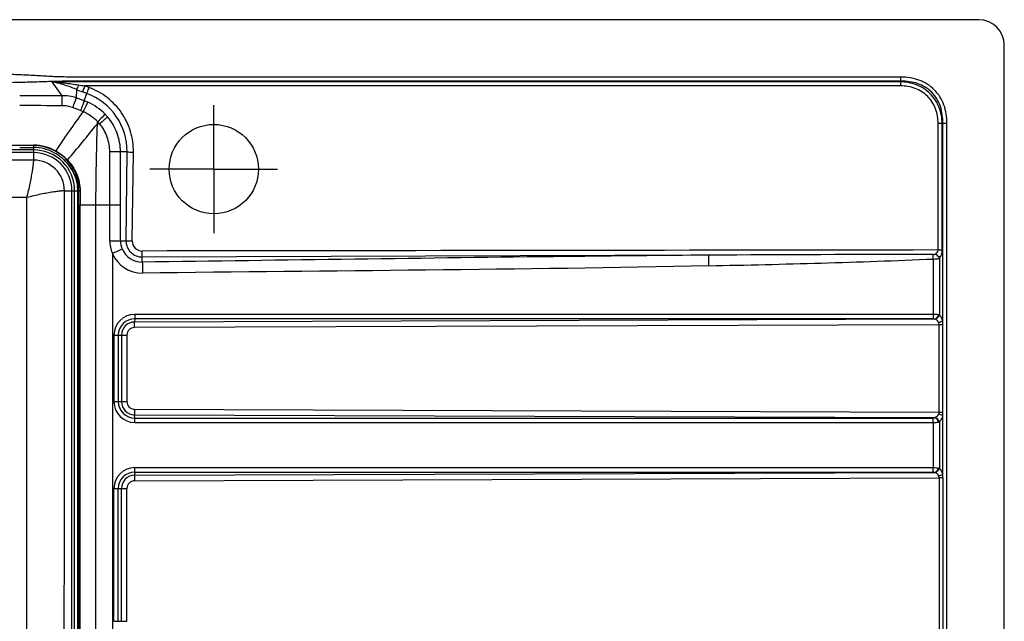
# Model space of a CAD drawing. Units: millimetres. Extents: x 0 to 210, y 0 to 297.
# Drawn here: x 90 to 129, y 111 to 134 of the extents above; entities that cross this region are included whole.
import ezdxf

# ---------------------------------------------------------------- set-up
doc = ezdxf.new("R2010")
doc.units = ezdxf.units.MM
doc.header["$LTSCALE"] = 19.36
doc.linetypes.add('CENTER', pattern=[0.6, 0.375, -0.075, 0.075, -0.075])
doc.layers.add('ALL_ASSEM_MEMBER', color=7, linetype='CONTINUOUS')
doc.layers.add('ALL_CUT_FEAT', color=7, linetype='CONTINUOUS')

msp = doc.modelspace()

# ---------------------------------------------------------------- linework, layer by layer
at = {"layer": 'ALL_ASSEM_MEMBER', "color": 7, "linetype": 'CONTINUOUS'}
for p, q in [((128.03812, 134.471), (43.53812, 134.471)), ((129.03812, 84.971), (129.03812, 133.471)), ((91.03812, 129.54004), (48.93812, 129.54004)), ((92.80716, 90.671), (92.80716, 127.771)), ((92.85288, 127.771), (92.85247, 127.221)), ((92.76182, 91.221), (92.76182, 127.221)), ((92.85247, 91.221), (92.85247, 127.221))]:
    msp.add_line(p, q, dxfattribs=at)
at = {"layer": 'ALL_ASSEM_MEMBER', "color": 9, "linetype": 'CONTINUOUS'}
for p, q in [((124.96941, 132.04059), (91.74228, 132.03897)), ((91.74228, 132.03897), (92.13998, 131.49167)), ((93.20767, 131.81507), (93.03317, 131.87972)), ((124.96943, 131.87698), (93.03317, 131.87972)), ((124.9901, 132.06128), (124.96941, 132.04059)), ((124.96941, 132.04059), (124.96943, 131.87698)), ((124.9901, 132.06128), (124.9901, 132.22511)), ((92.13998, 131.49167), (90.48812, 131.49144)), ((92.13998, 131.49167), (92.14016, 131.10531)), ((92.70826, 131.73757), (92.70574, 131.41585)), ((93.11988, 131.58047), (92.94523, 131.64478)), ((93.01754, 131.29927), (93.11988, 131.58047)), ((93.01754, 131.29927), (92.70574, 131.41585)), ((92.8699, 130.91464), (92.55793, 131.03172)), ((93.62118, 130.39001), (93.51565, 130.38769)), ((126.60772, 130.40229), (126.4441, 130.4023)), ((126.44453, 125.45595), (126.4441, 130.4023)), ((126.60733, 125.45594), (126.60772, 130.40229)), ((126.6284, 130.42298), (126.60772, 130.40229)), ((126.6284, 130.42298), (126.79223, 130.42298)), ((126.6284, 122.67556), (126.6284, 130.42298)), ((126.79223, 88.01902), (126.79223, 130.42298)), ((91.03812, 128.97354), (91.03812, 129.55645)), ((91.03812, 129.37297), (48.93812, 129.37297)), ((91.03812, 129.26585), (48.93812, 129.26585)), ((94.69126, 129.29521), (94.01545, 129.29525)), ((94.43497, 127.221), (94.43504, 129.29521)), ((94.65089, 125.821), (94.69126, 129.29521)), ((94.89238, 125.81502), (94.94089, 129.28905)), ((92.24066, 127.771), (92.85288, 127.771)), ((92.53297, 90.671), (92.53297, 127.771)), ((92.64009, 90.671), (92.64009, 127.771)), ((92.85247, 127.221), (94.43497, 127.221)), ((93.46124, 127.221), (93.46124, 91.221)), ((94.01601, 125.821), (94.01601, 127.221)), ((94.43497, 125.821), (94.43497, 127.221)), ((94.01601, 125.821), (94.65089, 125.821)), ((94.11561, 125.32062), (94.11561, 93.12137)), ((126.44501, 125.45595), (126.60719, 125.45594)), ((117.4634, 125.25301), (95.28812, 125.18046)), ((95.28812, 124.98398), (95.28812, 125.18046)), ((126.25597, 125.10301), (126.25597, 122.93647)), ((126.49528, 125.13275), (126.49528, 122.91255)), ((94.99208, 122.76326), (94.98739, 122.63693)), ((126.32239, 122.74722), (94.98739, 122.63693)), ((126.25382, 122.76326), (94.99208, 122.76326)), ((126.25597, 122.93647), (94.99423, 122.93647)), ((126.48588, 122.53129), (94.98623, 122.42042)), ((126.63752, 122.53129), (126.48588, 122.53129)), ((126.48588, 119.1107), (126.48588, 122.53129)), ((126.63752, 119.1107), (126.63752, 122.53129)), ((94.17895, 122.121), (94.17895, 119.521)), ((94.17895, 122.121), (94.68789, 122.121)), ((94.34997, 122.121), (94.34997, 119.521)), ((94.47259, 122.121), (94.47259, 119.521)), ((94.68789, 122.121), (94.68789, 119.521)), ((94.17895, 119.521), (94.68789, 119.521)), ((94.98623, 119.22157), (126.48588, 119.1107)), ((94.99208, 118.87873), (94.98739, 119.00507)), ((94.98739, 119.00507), (126.32239, 118.89478)), ((94.99208, 118.87873), (126.25382, 118.87873)), ((126.48588, 119.1107), (126.63752, 119.1107)), ((126.6284, 116.67556), (126.6284, 118.96643)), ((94.99423, 118.70553), (126.25597, 118.70553)), ((126.25597, 118.70553), (126.25597, 116.93647)), ((126.49528, 118.72944), (126.49528, 116.91255)), ((94.99423, 116.93647), (126.25597, 116.93647)), ((94.98623, 116.42042), (126.48588, 116.53129)), ((94.99208, 116.76326), (94.98739, 116.63693)), ((94.98739, 116.63693), (126.32239, 116.74722)), ((94.99208, 116.76326), (126.25382, 116.76326)), ((126.63752, 116.53129), (126.48588, 116.53129)), ((126.48588, 116.53129), (126.48588, 110.5107)), ((126.63752, 116.53129), (126.63752, 110.5107)), ((94.17895, 116.121), (94.68789, 116.121)), ((94.17895, 110.921), (94.17895, 116.121)), ((94.34997, 110.921), (94.34997, 116.121)), ((94.47259, 110.921), (94.47259, 116.121)), ((94.68789, 110.921), (94.68789, 116.121)), ((94.17895, 110.921), (94.68789, 110.921))]:
    msp.add_line(p, q, dxfattribs=at)
at = {"layer": 'ALL_ASSEM_MEMBER', "color": 7, "linetype": 'CONTINUOUS'}
msp.add_circle((98.08812, 128.621), 1.75, dxfattribs=at)
for centre, radius, start, end in [((128.03812, 133.471), 1, 0, 90), ((90.48176, 298.12029), 168.56476, 270.0021626, 270.1891099), ((91.04243, 127.8426), 1.71385, 59.779456, 90.143974), ((91.03812, 127.771), 1.76904, 0, 90), ((90.48009, 278.42901), 148.96206, 270.0030863, 270.2146351), ((91.04293, 127.8378), 1.6302, 60.072933, 90.169171), ((90.85129, 127.50142), 2.01734, 44.078873, 60.122177), ((90.82273, 127.46155), 2.1537, 44.586507, 59.831414)]:
    msp.add_arc(centre, radius, start, end, dxfattribs=at)
at = {"layer": 'ALL_ASSEM_MEMBER', "color": 9, "linetype": 'CONTINUOUS'}
for centre, radius, start, end in [((90.87728, 119.49369), 12.57507, 84.586803, 86.055694), ((90.75713, 127.11452), 5.02203, 75.181708, 78.687097), ((90.86439, 127.51168), 4.61065, 66.42707, 75.208068), ((94.84642, 144.09937), 12.35345, 260.447645, 261.559576), ((92.28834, 129.3258), 2.40312, 359.270521, 69.755422), ((92.28724, 129.33445), 2.09615, 65.65637, 69.610585), ((92.2097, 129.16447), 2.28299, 44.804829, 65.641793), ((92.28532, 129.35673), 1.66398, 65.457706, 69.432253), ((92.10637, 129.0128), 2.05127, 45.459273, 64.901131), ((92.36012, 129.31383), 2.07101, 40.82121, 44.805639), ((90.66464, 131.40144), 3.02589, 340.425744, 342.168088), ((92.33552, 129.31428), 1.67634, 39.919686, 43.813866), ((91.03812, 127.771), 1.60197, 0, 90), ((91.03812, 127.771), 1.49485, 0, 90), ((91.03752, 127.77051), 1.20301, 0.027338, 89.972592), ((91.03812, 127.771), 1.20254, 0, 90), ((95.32206, 125.82088), 1.30605, 179.994784, 202.521503), ((95.27164, 125.82137), 0.83667, 180.025391, 203.38579), ((95.28682, 125.81639), 0.63594, 179.58541, 270.117303), ((95.28638, 125.80941), 0.39405, 179.185304, 270.076361), ((95.28309, 125.8211), 1.27022, 203.204056, 270.710905), ((95.27237, 125.82105), 0.83721, 203.345891, 271.077755), ((129.10702, -2026.50866), 2151.79317, 90.07603352, 90.31003589), ((94.99433, 122.1211), 0.81538, 90.007053, 180.007052), ((94.99216, 122.12108), 0.64219, 90.00707, 180.007035), ((94.98849, 122.12104), 0.51589, 90.121624, 180.004548), ((94.9873, 122.12101), 0.29941, 90.204339, 180.002641), ((94.99433, 119.5209), 0.81538, 179.992948, 269.992947), ((94.99216, 119.52092), 0.64219, 179.992965, 269.99293), ((94.98849, 119.52096), 0.51589, 179.995453, 269.878377), ((94.9873, 119.52098), 0.29941, 179.997175, 269.795477), ((94.99433, 116.1211), 0.81538, 90.007053, 180.007052), ((94.99216, 116.12108), 0.64219, 90.00707, 180.007035), ((94.98848, 116.12104), 0.51589, 90.121607, 180.004563), ((94.9873, 116.12101), 0.29941, 90.204323, 180.002657)]:
    msp.add_arc(centre, radius, start, end, dxfattribs=at)
for points, knots in [([(124.9901, 132.22511), (123.36129, 132.22511), (120.10367, 132.22511), (115.21725, 132.22511), (111.14523, 132.22511), (107.88762, 132.22511), (105.4444, 132.22511), (103.00119, 132.22511), (100.96518, 132.22511), (99.33637, 132.22511), (98.11477, 132.22511), (96.89316, 132.22511), (95.67156, 132.22511), (94.65355, 132.22511), (93.83915, 132.2251), (93.33015, 132.22513), (92.92294, 132.22508), (92.66844, 132.22521), (92.46484, 132.22495), (92.26125, 132.22719), (92.00683, 132.23407), (91.7017, 132.24714), (91.29506, 132.26866), (90.88858, 132.29291), (90.48187, 132.31302), (90.17667, 132.32435), (89.8713, 132.33001), (89.46409, 132.32874), (88.95509, 132.32939), (88.34429, 132.32918), (87.73348, 132.32923), (86.91908, 132.32922), (85.90107, 132.32923), (84.67947, 132.32922), (83.05066, 132.32922), (81.01465, 132.32922), (78.57144, 132.32922), (75.31382, 132.32922), (71.2418, 132.32922), (66.35538, 132.32922), (61.46896, 132.32922), (54.95373, 132.32922), (50.0673, 132.32922), (46.80969, 132.32922)], [0, 0, 0, 0, 0.06250001, 0.12500002, 0.18750003, 0.21875004, 0.25000004, 0.28125005, 0.31250005, 0.32812506, 0.34375006, 0.35937506, 0.37500007, 0.39062507, 0.39843757, 0.40625007, 0.41015632, 0.41406257, 0.4160157, 0.41796882, 0.42187502, 0.42578125, 0.4296875, 0.43749999, 0.44140623, 0.44531246, 0.44921866, 0.45312491, 0.46093741, 0.46874991, 0.47656241, 0.48437491, 0.49999991, 0.51562491, 0.53124992, 0.56249992, 0.59374993, 0.62499993, 0.68749995, 0.74999996, 0.81249997, 0.87499998, 1, 1, 1, 1]), ([(124.9901, 132.06128), (123.36129, 132.06128), (120.10367, 132.06128), (115.21725, 132.06128), (111.14523, 132.06128), (107.88762, 132.06128), (105.4444, 132.06128), (103.00119, 132.06128), (100.96518, 132.06128), (99.33637, 132.06128), (98.11477, 132.06128), (96.89316, 132.06128), (95.67156, 132.06128), (94.65355, 132.06128), (93.83915, 132.06128), (93.33015, 132.06129), (92.92294, 132.06126), (92.61755, 132.06135), (92.31217, 132.06101), (91.90518, 132.05448), (91.39677, 132.0398), (90.78683, 132.01892), (90.27833, 132.00544), (89.87128, 132.00111), (89.46409, 132.00184), (88.95509, 132.00147), (88.34429, 132.00159), (87.73348, 132.00156), (86.91908, 132.00157), (85.90107, 132.00156), (84.67947, 132.00156), (83.05066, 132.00156), (81.01465, 132.00156), (78.57144, 132.00156), (75.31382, 132.00156), (71.2418, 132.00156), (66.35538, 132.00156), (61.46896, 132.00156), (54.95373, 132.00156), (50.0673, 132.00156), (46.80969, 132.00156)], [0, 0, 0, 0, 0.06250128, 0.12500256, 0.18750383, 0.21875447, 0.25000511, 0.28125575, 0.31250639, 0.32813171, 0.34375703, 0.35938235, 0.37500767, 0.39063299, 0.39844565, 0.40625831, 0.41016464, 0.41407097, 0.4179772, 0.42188259, 0.42968936, 0.43749385, 0.44530164, 0.44920749, 0.45311382, 0.46092648, 0.46873914, 0.4765518, 0.48436446, 0.49998978, 0.5156151, 0.53124041, 0.56249105, 0.59374169, 0.62499233, 0.68749361, 0.74999489, 0.81249617, 0.87499744, 1, 1, 1, 1]), ([(92.06359, 132.01268), (92.12483, 132.00686), (92.36989, 131.98163), (92.61412, 131.94801), (92.79638, 131.91721)], [0, 0, 0, 0, 0.24971187, 1, 1, 1, 1]), ([(92.79638, 131.91721), (92.7809, 131.88202), (92.75299, 131.82143), (92.72272, 131.76187), (92.70826, 131.73757)], [0, 0, 0, 0, 0.57622508, 1, 1, 1, 1]), ([(93.03317, 131.87972), (93.02446, 131.85625), (92.99532, 131.77787), (92.9661, 131.69952), (92.94523, 131.64478)], [0, 0, 0, 0, 0.29940027, 1, 1, 1, 1]), ([(126.60772, 130.40229), (126.60499, 130.50968), (126.58322, 130.7245), (126.49579, 131.03647), (126.34985, 131.32624), (126.14646, 131.57934), (125.89336, 131.78273), (125.60359, 131.92866), (125.29163, 132.01609), (125.0768, 132.03787), (124.96941, 132.04059)], [0, 0, 0, 0, 0.12501777, 0.25002503, 0.37501804, 0.5, 0.62498196, 0.74997498, 0.87498223, 1, 1, 1, 1]), ([(126.4441, 130.4023), (126.44408, 130.59689), (126.39934, 130.89366), (126.22916, 131.24709), (126.04579, 131.47867), (125.81421, 131.66204), (125.46078, 131.83222), (125.16401, 131.87696), (124.96943, 131.87698)], [0, 0, 0, 0, 0.24961721, 0.37482639, 0.5, 0.62517361, 0.75038279, 1, 1, 1, 1]), ([(126.79223, 130.42298), (126.79223, 130.54235), (126.77436, 130.78159), (126.68592, 131.13057), (126.52974, 131.45558), (126.30562, 131.7385), (126.0227, 131.96262), (125.6977, 132.11879), (125.34871, 132.20723), (125.10948, 132.22511), (124.9901, 132.22511)], [0, 0, 0, 0, 0.12506845, 0.25009111, 0.37506343, 0.5, 0.62493657, 0.74990889, 0.87493155, 1, 1, 1, 1]), ([(126.6284, 130.42298), (126.63367, 130.64125), (126.59256, 130.97567), (126.40905, 131.37613), (126.20492, 131.6378), (125.94325, 131.84193), (125.54279, 132.02544), (125.20837, 132.06655), (124.9901, 132.06128)], [0, 0, 0, 0, 0.24959376, 0.37481357, 0.5, 0.62518643, 0.75040624, 1, 1, 1, 1]), ([(92.70574, 131.41585), (92.61528, 131.4469), (92.42764, 131.49047), (92.23536, 131.49697), (92.13998, 131.49167)], [0, 0, 0, 0, 0.50028925, 1, 1, 1, 1]), ([(93.11988, 131.58047), (93.12534, 131.5948), (93.15485, 131.67291), (93.18397, 131.75117), (93.20767, 131.81507)], [0, 0, 0, 0, 0.18368936, 1, 1, 1, 1]), ([(94.94089, 129.28905), (94.94465, 129.56005), (94.8678, 130.10688), (94.51002, 130.85093), (93.94441, 131.45239), (93.46187, 131.72094), (93.20767, 131.81507)], [0, 0, 0, 0, 0.24997965, 0.49997066, 0.74997735, 1, 1, 1, 1]), ([(92.55793, 131.03172), (92.52467, 131.0442), (92.38949, 131.0876), (92.24648, 131.10525), (92.14016, 131.10531)], [0, 0, 0, 0, 0.25045632, 1, 1, 1, 1]), ([(92.70574, 131.41585), (92.684, 131.36214), (92.63441, 131.23421), (92.58575, 131.10593), (92.55793, 131.03172)], [0, 0, 0, 0, 0.42228376, 1, 1, 1, 1]), ([(93.01754, 131.29927), (92.99586, 131.24548), (92.94634, 131.11738), (92.89771, 130.98894), (92.8699, 130.91464)], [0, 0, 0, 0, 0.42228605, 1, 1, 1, 1]), ([(93.15129, 131.24424), (93.12566, 131.1921), (93.06704, 131.06762), (93.00944, 130.94269), (92.97648, 130.87037)], [0, 0, 0, 0, 0.42230987, 1, 1, 1, 1]), ([(91.90506, 129.32353), (92.07667, 129.58603), (92.43111, 130.10368), (92.7939, 130.61536), (92.97648, 130.87037)], [0, 0, 0, 0, 0.49998706, 1, 1, 1, 1]), ([(93.8295, 130.77328), (93.79129, 130.72957), (93.69707, 130.62946), (93.60112, 130.5311), (93.54516, 130.47484)], [0, 0, 0, 0, 0.42249284, 1, 1, 1, 1]), ([(92.35657, 128.97341), (92.55537, 129.20441), (92.94395, 129.67415), (93.32572, 130.14932), (93.51565, 130.38769)], [0, 0, 0, 0, 0.49998407, 1, 1, 1, 1]), ([(93.92736, 130.66765), (93.88575, 130.62695), (93.78414, 130.53383), (93.68113, 130.44234), (93.62118, 130.39001)], [0, 0, 0, 0, 0.42245311, 1, 1, 1, 1]), ([(94.01545, 129.29525), (94.01535, 129.49223), (93.94775, 129.88898), (93.74804, 130.23948), (93.62118, 130.39001)], [0, 0, 0, 0, 0.50015608, 1, 1, 1, 1]), ([(94.43504, 129.29521), (94.43505, 129.54305), (94.34696, 130.04262), (94.08932, 130.48015), (93.92736, 130.66765)], [0, 0, 0, 0, 0.50007806, 1, 1, 1, 1]), ([(94.69126, 129.29521), (94.7264, 129.29357), (94.80962, 129.29127), (94.89284, 129.28971), (94.94089, 129.28905)], [0, 0, 0, 0, 0.42269909, 1, 1, 1, 1]), ([(90.76495, 127.50459), (90.79074, 127.59718), (90.83753, 127.77989), (90.8971, 128.0474), (90.94575, 128.29592), (90.97857, 128.48682), (90.9995, 128.62274), (91.01185, 128.70952), (91.02167, 128.78493), (91.02908, 128.84819), (91.03367, 128.89302), (91.03621, 128.92233), (91.0375, 128.93926), (91.03826, 128.95273), (91.03874, 128.96282), (91.03854, 128.96925), (91.03856, 128.9726), (91.03809, 128.97351)], [0, 0, 0, 0, 0.1927069, 0.37805991, 0.54942425, 0.70039012, 0.76637543, 0.82514871, 0.87613502, 0.91883751, 0.95284422, 0.96648275, 0.97783425, 0.98687369, 0.99358298, 0.99795316, 1, 1, 1, 1]), ([(92.24053, 127.77109), (92.23954, 127.77168), (92.23596, 127.77198), (92.22919, 127.77242), (92.21878, 127.77228), (92.1981, 127.77157), (92.16374, 127.76923), (92.11268, 127.76467), (92.04883, 127.75782), (91.97287, 127.74854), (91.88557, 127.7367), (91.74903, 127.71644), (91.5575, 127.6843), (91.30836, 127.63626), (91.04046, 127.57707), (90.85758, 127.53037), (90.76495, 127.50459)], [0, 0, 0, 0, 0.00229258, 0.00686903, 0.01376305, 0.02297031, 0.04825024, 0.08249043, 0.12537024, 0.17647777, 0.23531625, 0.30131121, 0.45213361, 0.62315035, 0.80797393, 1, 1, 1, 1]), ([(92.23463, 100.921), (92.23463, 103.1587), (92.23532, 112.1087), (92.23823, 121.0587), (92.24066, 127.771)], [0, 0, 0, 0, 0.25002245, 1, 1, 1, 1]), ([(90.77412, 100.921), (90.77412, 105.35187), (90.76945, 114.21307), (90.76582, 123.07427), (90.76491, 127.5046)], [0, 0, 0, 0, 0.50003092, 1, 1, 1, 1]), ([(94.65089, 125.821), (94.68488, 125.81941), (94.76539, 125.81718), (94.84589, 125.81566), (94.89238, 125.81502)], [0, 0, 0, 0, 0.42267224, 1, 1, 1, 1]), ([(94.5037, 125.48928), (94.48004, 125.47872), (94.35096, 125.42185), (94.22144, 125.366), (94.11561, 125.32062)], [0, 0, 0, 0, 0.18368118, 1, 1, 1, 1]), ([(95.28812, 125.18046), (95.28791, 125.19484), (95.28714, 125.27314), (95.28695, 125.35144), (95.2869, 125.41535)], [0, 0, 0, 0, 0.18368817, 1, 1, 1, 1]), ([(126.25151, 125.28261), (126.26506, 125.28261), (126.29114, 125.28421), (126.3173, 125.28988), (126.32858, 125.29555)], [0, 0, 0, 0, 0.51756522, 1, 1, 1, 1]), ([(126.32858, 125.29555), (126.35797, 125.31031), (126.41482, 125.35156), (126.44497, 125.42031), (126.44501, 125.45595)], [0, 0, 0, 0, 0.47990635, 1, 1, 1, 1]), ([(126.49528, 125.13275), (126.48855, 125.15083), (126.45153, 125.22092), (126.38478, 125.27552), (126.32858, 125.29555)], [0, 0, 0, 0, 0.2443764, 1, 1, 1, 1]), ([(126.49528, 125.13275), (126.53028, 125.17236), (126.58906, 125.27578), (126.60733, 125.39291), (126.60733, 125.45594)], [0, 0, 0, 0, 0.45614355, 1, 1, 1, 1]), ([(117.4634, 125.25301), (115.61522, 125.23897), (108.22324, 125.16655), (100.83177, 125.05267), (95.28812, 124.98398)], [0, 0, 0, 0, 0.25002172, 1, 1, 1, 1]), ([(95.28812, 124.98398), (95.29114, 124.92302), (95.2952, 124.77868), (95.29781, 124.63432), (95.29885, 124.55097)], [0, 0, 0, 0, 0.42272713, 1, 1, 1, 1]), ([(117.47371, 124.83715), (117.47279, 124.87857), (117.46963, 125.0172), (117.46635, 125.15582), (117.4634, 125.25301)], [0, 0, 0, 0, 0.29882534, 1, 1, 1, 1]), ([(117.47371, 124.83714), (118.93776, 124.86933), (121.13379, 124.921), (124.06116, 125.01359), (125.52448, 125.07059), (126.25597, 125.10301)], [0, 0, 0, 0, 0.50000004, 0.7500002, 1, 1, 1, 1]), ([(126.25597, 125.10301), (126.25444, 125.13749), (126.25233, 125.19734), (126.25116, 125.25723), (126.25151, 125.28261)], [0, 0, 0, 0, 0.57619206, 1, 1, 1, 1]), ([(126.25597, 125.10301), (126.30124, 125.10363), (126.366, 125.10681), (126.44581, 125.1186), (126.48026, 125.1273), (126.49528, 125.13275)], [0, 0, 0, 0, 0.56135253, 0.80183982, 1, 1, 1, 1]), ([(94.98623, 122.42042), (94.98616, 122.44199), (94.98609, 122.51416), (94.98622, 122.58634), (94.98739, 122.63693)], [0, 0, 0, 0, 0.29885198, 1, 1, 1, 1]), ([(94.99423, 122.93647), (94.99423, 122.91921), (94.99402, 122.86147), (94.99359, 122.80372), (94.99208, 122.76326)], [0, 0, 0, 0, 0.29883021, 1, 1, 1, 1]), ([(126.25597, 122.93647), (126.25597, 122.91921), (126.25576, 122.86147), (126.25533, 122.80372), (126.25382, 122.76326)], [0, 0, 0, 0, 0.29883001, 1, 1, 1, 1]), ([(126.32239, 122.74722), (126.31785, 122.74978), (126.29631, 122.75966), (126.27222, 122.76326), (126.25382, 122.76326)], [0, 0, 0, 0, 0.22113646, 1, 1, 1, 1]), ([(126.46168, 122.92042), (126.4306, 122.92627), (126.36204, 122.93405), (126.29319, 122.93647), (126.25597, 122.93647)], [0, 0, 0, 0, 0.45932322, 1, 1, 1, 1]), ([(126.32239, 122.74722), (126.35556, 122.76196), (126.41522, 122.8136), (126.45097, 122.88249), (126.46168, 122.92042)], [0, 0, 0, 0, 0.47942957, 1, 1, 1, 1]), ([(126.49528, 122.91255), (126.48406, 122.87368), (126.44096, 122.80215), (126.37154, 122.75518), (126.33367, 122.74286)], [0, 0, 0, 0, 0.50395818, 1, 1, 1, 1]), ([(126.46771, 122.61141), (126.45458, 122.6417), (126.41516, 122.69433), (126.3612, 122.72959), (126.33367, 122.74286)], [0, 0, 0, 0, 0.51927895, 1, 1, 1, 1]), ([(126.49528, 122.91255), (126.49271, 122.9133), (126.48162, 122.91635), (126.47036, 122.91879), (126.46168, 122.92042)], [0, 0, 0, 0, 0.23204005, 1, 1, 1, 1]), ([(126.6284, 122.67556), (126.60735, 122.66021), (126.55444, 122.6349), (126.49884, 122.61826), (126.46771, 122.61141)], [0, 0, 0, 0, 0.44971913, 1, 1, 1, 1]), ([(126.48588, 122.53129), (126.4859, 122.53829), (126.48424, 122.56582), (126.47586, 122.5926), (126.46771, 122.61141)], [0, 0, 0, 0, 0.25453837, 1, 1, 1, 1]), ([(126.6284, 122.67556), (126.62236, 122.70075), (126.59536, 122.78792), (126.54449, 122.86936), (126.49528, 122.91255)], [0, 0, 0, 0, 0.28351459, 1, 1, 1, 1]), ([(126.63752, 122.53129), (126.63752, 122.56751), (126.63502, 122.61575), (126.62983, 122.66367), (126.6284, 122.67556)], [0, 0, 0, 0, 0.75147961, 1, 1, 1, 1]), ([(94.98623, 119.22157), (94.98616, 119.2), (94.98609, 119.12783), (94.98622, 119.05565), (94.98739, 119.00507)], [0, 0, 0, 0, 0.29885198, 1, 1, 1, 1]), ([(94.99423, 118.70553), (94.99423, 118.72278), (94.99402, 118.78052), (94.99359, 118.83827), (94.99208, 118.87873)], [0, 0, 0, 0, 0.29883021, 1, 1, 1, 1]), ([(126.25382, 118.87873), (126.26031, 118.87873), (126.28384, 118.88006), (126.30749, 118.88636), (126.32239, 118.89478)], [0, 0, 0, 0, 0.27474587, 1, 1, 1, 1]), ([(126.25597, 118.70553), (126.25597, 118.72278), (126.25576, 118.78052), (126.25533, 118.83827), (126.25382, 118.87873)], [0, 0, 0, 0, 0.29883001, 1, 1, 1, 1]), ([(126.46168, 118.72157), (126.45097, 118.7595), (126.41522, 118.8284), (126.35556, 118.88003), (126.32239, 118.89478)], [0, 0, 0, 0, 0.52057035, 1, 1, 1, 1]), ([(126.33367, 118.89913), (126.3612, 118.9124), (126.41516, 118.94766), (126.45458, 119.0003), (126.46771, 119.03058)], [0, 0, 0, 0, 0.48072246, 1, 1, 1, 1]), ([(126.49528, 118.72944), (126.48406, 118.76831), (126.44096, 118.83984), (126.37154, 118.88682), (126.33367, 118.89913)], [0, 0, 0, 0, 0.50395818, 1, 1, 1, 1]), ([(126.46771, 119.03058), (126.47039, 119.03678), (126.48049, 119.06231), (126.48594, 119.08997), (126.48588, 119.1107)], [0, 0, 0, 0, 0.24560794, 1, 1, 1, 1]), ([(126.6284, 118.96643), (126.60735, 118.98178), (126.55444, 119.0071), (126.49884, 119.02373), (126.46771, 119.03058)], [0, 0, 0, 0, 0.44971913, 1, 1, 1, 1]), ([(126.49528, 118.72944), (126.51036, 118.74268), (126.57347, 118.80935), (126.61176, 118.89706), (126.6284, 118.96643)], [0, 0, 0, 0, 0.21959412, 1, 1, 1, 1]), ([(126.6284, 118.96643), (126.62983, 118.97833), (126.63502, 119.02625), (126.63752, 119.07448), (126.63752, 119.1107)], [0, 0, 0, 0, 0.24851795, 1, 1, 1, 1]), ([(126.25597, 118.70553), (126.29319, 118.70553), (126.36204, 118.70794), (126.4306, 118.71572), (126.46168, 118.72157)], [0, 0, 0, 0, 0.54067416, 1, 1, 1, 1]), ([(126.46168, 118.72157), (126.46471, 118.72214), (126.47599, 118.72438), (126.48719, 118.72708), (126.49528, 118.72944)], [0, 0, 0, 0, 0.26769308, 1, 1, 1, 1]), ([(94.99208, 116.76326), (94.99248, 116.77385), (94.99393, 116.83158), (94.99423, 116.88932), (94.99423, 116.93647)], [0, 0, 0, 0, 0.18355599, 1, 1, 1, 1]), ([(126.25382, 116.76326), (126.25422, 116.77385), (126.25567, 116.83158), (126.25597, 116.88932), (126.25597, 116.93647)], [0, 0, 0, 0, 0.18355584, 1, 1, 1, 1]), ([(126.25597, 116.93647), (126.29319, 116.93647), (126.36204, 116.93405), (126.4306, 116.92627), (126.46168, 116.92042)], [0, 0, 0, 0, 0.54067425, 1, 1, 1, 1]), ([(126.32239, 116.74722), (126.35556, 116.76196), (126.41522, 116.8136), (126.45097, 116.88249), (126.46168, 116.92042)], [0, 0, 0, 0, 0.47942966, 1, 1, 1, 1]), ([(126.33367, 116.74286), (126.37154, 116.75518), (126.44096, 116.80215), (126.48406, 116.87368), (126.49528, 116.91255)], [0, 0, 0, 0, 0.49604182, 1, 1, 1, 1]), ([(126.49528, 116.91255), (126.49271, 116.9133), (126.48162, 116.91635), (126.47036, 116.91879), (126.46168, 116.92042)], [0, 0, 0, 0, 0.23204051, 1, 1, 1, 1]), ([(126.6284, 116.67556), (126.62236, 116.70075), (126.59536, 116.78792), (126.54449, 116.86936), (126.49528, 116.91255)], [0, 0, 0, 0, 0.28352001, 1, 1, 1, 1]), ([(94.98739, 116.63693), (94.98708, 116.62369), (94.98604, 116.55152), (94.98602, 116.47935), (94.98623, 116.42042)], [0, 0, 0, 0, 0.18352163, 1, 1, 1, 1]), ([(126.25382, 116.76326), (126.26031, 116.76326), (126.28385, 116.76193), (126.30749, 116.75564), (126.32239, 116.74722)], [0, 0, 0, 0, 0.27474521, 1, 1, 1, 1]), ([(126.46771, 116.61141), (126.45458, 116.6417), (126.41516, 116.69433), (126.3612, 116.72959), (126.33367, 116.74286)], [0, 0, 0, 0, 0.51927744, 1, 1, 1, 1]), ([(126.46771, 116.61141), (126.49884, 116.61826), (126.55444, 116.6349), (126.60735, 116.66021), (126.6284, 116.67556)], [0, 0, 0, 0, 0.55028087, 1, 1, 1, 1]), ([(126.48588, 116.53129), (126.4859, 116.53829), (126.48424, 116.56582), (126.47586, 116.5926), (126.46771, 116.61141)], [0, 0, 0, 0, 0.25454914, 1, 1, 1, 1]), ([(126.63752, 116.53129), (126.63752, 116.56751), (126.63502, 116.61575), (126.62983, 116.66367), (126.6284, 116.67556)], [0, 0, 0, 0, 0.75148204, 1, 1, 1, 1])]:
    msp.add_open_spline(points, degree=3, knots=knots, dxfattribs=at)
for points in [[(92.70826, 131.73757), (92.78651, 131.70482), (92.86563, 131.67409), (92.94523, 131.64478)], [(92.14016, 131.10531), (91.58948, 131.10562), (91.0388, 131.1058), (90.48812, 131.1058)], [(93.51565, 130.38769), (93.48825, 129.33232), (93.46124, 128.27672), (93.46124, 127.221)], [(94.01601, 127.221), (94.01601, 127.91242), (94.0158, 128.60383), (94.01545, 129.29525)], [(91.03809, 128.97351), (84.02144, 128.97152), (69.98812, 128.9688), (55.9548, 128.97152), (48.93814, 128.97351)], [(90.76491, 127.5046), (83.83931, 127.50656), (69.9881, 127.51275), (56.1369, 127.50655), (49.21129, 127.50459)], [(126.44453, 125.45595), (116.05865, 125.44277), (105.67278, 125.42924), (95.2869, 125.41535)], [(117.47371, 124.83714), (110.08326, 124.67467), (102.69051, 124.64255), (95.29885, 124.55097)], [(126.33367, 122.74286), (126.33004, 122.74461), (126.32624, 122.74602), (126.32239, 122.74722)], [(126.32239, 118.89478), (126.32624, 118.89597), (126.33004, 118.89738), (126.33367, 118.89913)], [(126.33367, 116.74286), (126.33004, 116.74461), (126.32624, 116.74602), (126.32239, 116.74722)]]:
    msp.add_open_spline(points, degree=3, dxfattribs=at)
at = {"layer": 'ALL_ASSEM_MEMBER', "color": 7, "linetype": 'CONTINUOUS'}
for points, knots in [([(92.76233, 127.771), (92.76251, 127.87545), (92.7423, 128.08494), (92.65162, 128.38685), (92.50469, 128.66567), (92.37314, 128.82975), (92.30051, 128.90478)], [0, 0, 0, 0, 0.25003648, 0.50005506, 0.75004015, 1, 1, 1, 1]), ([(92.35657, 128.97341), (92.43449, 128.89434), (92.57574, 128.72099), (92.73368, 128.42544), (92.83124, 128.10477), (92.85304, 127.88204), (92.85288, 127.771)], [0, 0, 0, 0, 0.24995654, 0.4999399, 0.74995964, 1, 1, 1, 1])]:
    msp.add_open_spline(points, degree=3, knots=knots, dxfattribs=at)
msp.add_open_spline([(92.76182, 127.221), (92.76182, 127.40433), (92.762, 127.58766), (92.76233, 127.771)], degree=3, dxfattribs=at)
at = {"layer": 'ALL_CUT_FEAT', "color": 7, "linetype": 'CENTER'}
for q in [(98.08812, 131.12101), (95.58811, 128.621), (98.08812, 126.12099), (100.58813, 128.621)]:
    msp.add_line((98.08812, 128.621), q, dxfattribs=at)

doc.saveas('drawing.dxf')
